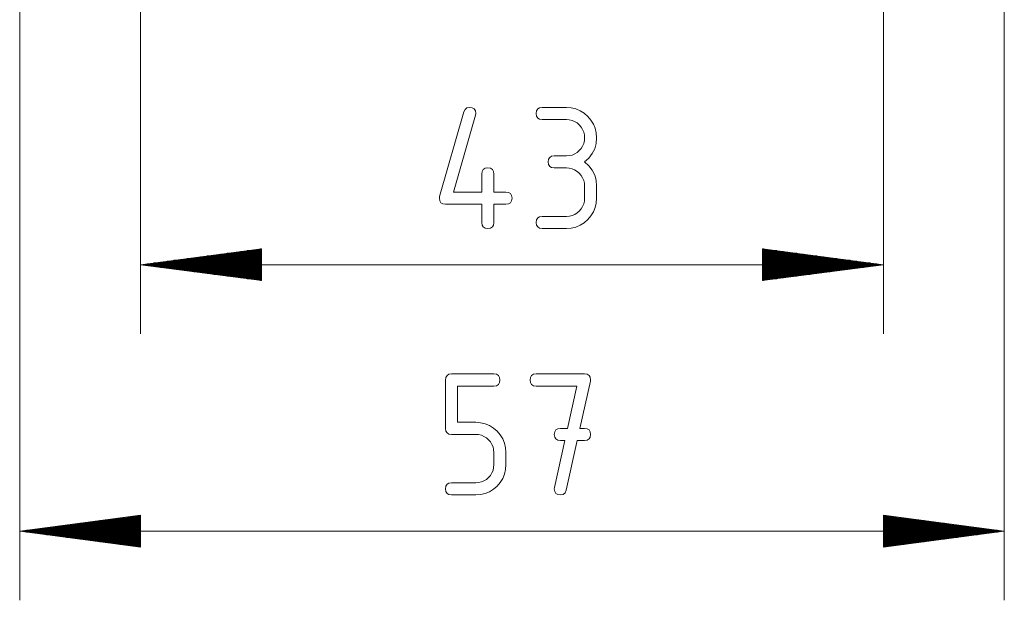
# Paper-space layout 'SHEET-001' of a CAD drawing. Units: millimetres. Extents: x 0 to 297, y 0 to 210.
# Drawn here: x 186 to 215, y 79 to 96 of the extents above; entities that cross this region are included whole.
import ezdxf

# ---------------------------------------------------------------- set-up
doc = ezdxf.new("R2010")
doc.units = ezdxf.units.MM
doc.layers.add('1', color=7, linetype='Continuous')

psp = doc.layouts.new('SHEET-001')

# ---------------------------------------------------------------- linework, layer by layer
at = {"layer": '1', "color": 18, "linetype": 'Continuous', "lineweight": 13}
for p, q in [((214.637, 110.396), (214.637, 79.13)), ((186.137, 109.446), (186.137, 79.13)), ((189.637, 107.846), (189.637, 86.841)), ((211.137, 107.846), (211.137, 86.841)), ((198.292, 90.814), (198.992, 93.264)), ((198.992, 93.264), (199.028, 93.335)), ((199.028, 93.335), (199.084, 93.377)), ((199.084, 93.377), (199.162, 93.391)), ((199.162, 93.391), (199.238, 93.381)), ((199.238, 93.381), (199.293, 93.348)), ((199.293, 93.348), (199.326, 93.293)), ((199.326, 93.293), (199.337, 93.216)), ((199.337, 93.216), (199.329, 93.166)), ((201.087, 93.216), (201.098, 93.293)), ((201.098, 93.14), (201.087, 93.216)), ((201.098, 93.293), (201.131, 93.348)), ((201.131, 93.348), (201.185, 93.381)), ((201.185, 93.381), (201.262, 93.391)), ((201.262, 93.391), (201.962, 93.391)), ((201.962, 93.391), (202.103, 93.381)), ((202.103, 93.381), (202.235, 93.35)), ((202.235, 93.35), (202.359, 93.299)), ((202.359, 93.299), (202.474, 93.227)), ((202.474, 93.227), (202.58, 93.134)), ((199.329, 93.166), (198.693, 90.941)), ((201.131, 93.085), (201.098, 93.14)), ((201.185, 93.052), (201.131, 93.085)), ((201.262, 93.041), (201.185, 93.052)), ((201.962, 93.041), (201.262, 93.041)), ((202.046, 93.035), (201.962, 93.041)), ((202.126, 93.017), (202.046, 93.035)), ((202.2, 92.986), (202.126, 93.017)), ((202.269, 92.943), (202.2, 92.986)), ((202.333, 92.888), (202.269, 92.943)), ((202.58, 93.134), (202.672, 93.027)), ((202.672, 93.027), (202.744, 92.912)), ((202.744, 92.912), (202.796, 92.788)), ((202.389, 92.824), (202.333, 92.888)), ((202.432, 92.754), (202.389, 92.824)), ((202.462, 92.68), (202.432, 92.754)), ((202.481, 92.601), (202.462, 92.68)), ((202.796, 92.788), (202.827, 92.657)), ((202.827, 92.657), (202.837, 92.516)), ((202.432, 92.276), (202.462, 92.351)), ((202.462, 92.351), (202.481, 92.431)), ((202.487, 92.516), (202.481, 92.601)), ((202.481, 92.431), (202.487, 92.516)), ((202.823, 92.349), (202.781, 92.196)), ((202.837, 92.516), (202.823, 92.349)), ((202.201, 92.046), (202.27, 92.088)), ((202.27, 92.088), (202.333, 92.143)), ((202.333, 92.143), (202.389, 92.207)), ((202.389, 92.207), (202.432, 92.276)), ((202.711, 92.056), (202.613, 91.929)), ((202.781, 92.196), (202.711, 92.056)), ((201.437, 91.816), (201.448, 91.893)), ((201.448, 91.74), (201.437, 91.816)), ((201.448, 91.893), (201.481, 91.948)), ((201.481, 91.948), (201.535, 91.981)), ((201.535, 91.981), (201.612, 91.991)), ((201.612, 91.991), (201.962, 91.991)), ((201.962, 91.991), (202.047, 91.998)), ((202.047, 91.998), (202.127, 92.016)), ((202.127, 92.016), (202.201, 92.046)), ((202.613, 91.929), (202.487, 91.816)), ((202.487, 91.816), (202.613, 91.704)), ((199.512, 91.466), (199.523, 91.543)), ((199.523, 91.543), (199.556, 91.598)), ((199.556, 91.598), (199.61, 91.631)), ((199.61, 91.631), (199.687, 91.641)), ((199.687, 91.641), (199.763, 91.631)), ((199.763, 91.631), (199.818, 91.598)), ((199.818, 91.598), (199.851, 91.543)), ((199.851, 91.543), (199.862, 91.466)), ((201.481, 91.685), (201.448, 91.74)), ((201.535, 91.652), (201.481, 91.685)), ((201.612, 91.641), (201.535, 91.652)), ((201.962, 91.641), (201.612, 91.641)), ((202.046, 91.635), (201.962, 91.641)), ((202.126, 91.617), (202.046, 91.635)), ((202.2, 91.586), (202.126, 91.617)), ((202.269, 91.543), (202.2, 91.586)), ((202.333, 91.488), (202.269, 91.543)), ((202.389, 91.424), (202.333, 91.488)), ((202.613, 91.704), (202.711, 91.577)), ((202.711, 91.577), (202.781, 91.437)), ((199.512, 90.941), (199.512, 91.466)), ((199.862, 91.466), (199.862, 90.941)), ((202.432, 91.354), (202.389, 91.424)), ((202.462, 91.28), (202.432, 91.354)), ((202.481, 91.201), (202.462, 91.28)), ((202.487, 91.116), (202.481, 91.201)), ((202.781, 91.437), (202.823, 91.284)), ((202.823, 91.284), (202.837, 91.116)), ((198.693, 90.941), (199.512, 90.941)), ((199.862, 90.941), (200.212, 90.941)), ((200.212, 90.941), (200.288, 90.931)), ((200.288, 90.931), (200.343, 90.898)), ((202.487, 90.766), (202.487, 91.116)), ((202.837, 91.116), (202.837, 90.766)), ((198.287, 90.766), (198.292, 90.814)), ((198.298, 90.69), (198.287, 90.766)), ((198.331, 90.635), (198.298, 90.69)), ((198.385, 90.602), (198.331, 90.635)), ((200.343, 90.635), (200.288, 90.602)), ((200.343, 90.898), (200.376, 90.843)), ((200.376, 90.69), (200.343, 90.635)), ((200.376, 90.843), (200.387, 90.766)), ((200.387, 90.766), (200.376, 90.69)), ((202.462, 90.601), (202.481, 90.681)), ((202.481, 90.681), (202.487, 90.766)), ((202.837, 90.766), (202.827, 90.625)), ((198.462, 90.591), (198.385, 90.602)), ((199.512, 90.591), (198.462, 90.591)), ((199.512, 90.066), (199.512, 90.591)), ((200.212, 90.591), (199.862, 90.591)), ((199.862, 90.591), (199.862, 90.066)), ((200.288, 90.602), (200.212, 90.591)), ((202.27, 90.338), (202.333, 90.393)), ((202.333, 90.393), (202.389, 90.457)), ((202.389, 90.457), (202.432, 90.526)), ((202.432, 90.526), (202.462, 90.601)), ((202.744, 90.369), (202.672, 90.253)), ((202.796, 90.493), (202.744, 90.369)), ((202.827, 90.625), (202.796, 90.493)), ((199.523, 89.99), (199.512, 90.066)), ((199.862, 90.066), (199.851, 89.99)), ((201.087, 90.066), (201.098, 90.143)), ((201.098, 89.99), (201.087, 90.066)), ((201.098, 90.143), (201.131, 90.198)), ((201.131, 90.198), (201.185, 90.231)), ((201.185, 90.231), (201.262, 90.241)), ((201.262, 90.241), (201.962, 90.241)), ((201.962, 90.241), (202.047, 90.248)), ((202.047, 90.248), (202.127, 90.266)), ((202.127, 90.266), (202.201, 90.296)), ((202.201, 90.296), (202.27, 90.338)), ((202.58, 90.146), (202.473, 90.054)), ((202.672, 90.253), (202.58, 90.146)), ((199.556, 89.935), (199.523, 89.99)), ((199.61, 89.902), (199.556, 89.935)), ((199.687, 89.891), (199.61, 89.902)), ((199.763, 89.902), (199.687, 89.891)), ((199.818, 89.935), (199.763, 89.902)), ((199.851, 89.99), (199.818, 89.935)), ((201.131, 89.935), (201.098, 89.99)), ((201.185, 89.902), (201.131, 89.935)), ((201.262, 89.891), (201.185, 89.902)), ((201.962, 89.891), (201.262, 89.891)), ((202.102, 89.902), (201.962, 89.891)), ((202.234, 89.932), (202.102, 89.902)), ((202.357, 89.983), (202.234, 89.932)), ((202.473, 90.054), (202.357, 89.983)), ((193.137, 89.302), (189.637, 88.841)), ((193.137, 89.222), (192.531, 89.222)), ((193.137, 89.248), (192.724, 89.248)), ((193.137, 89.273), (192.917, 89.273)), ((193.137, 89.299), (193.11, 89.299)), ((193.137, 89.299), (193.11, 89.299)), ((193.137, 88.381), (193.137, 89.302)), ((211.137, 88.841), (207.637, 89.302)), ((207.637, 89.302), (207.637, 88.381)), ((207.637, 89.299), (207.664, 89.299)), ((207.637, 89.299), (207.664, 89.299)), ((207.637, 89.273), (207.857, 89.273)), ((207.637, 89.248), (208.05, 89.248)), ((207.637, 89.222), (208.243, 89.222)), ((193.137, 88.943), (190.409, 88.943)), ((193.137, 88.968), (190.602, 88.968)), ((193.137, 88.994), (190.794, 88.994)), ((193.137, 89.019), (190.987, 89.019)), ((193.137, 89.045), (191.18, 89.045)), ((193.137, 89.07), (191.373, 89.07)), ((193.137, 89.095), (191.566, 89.095)), ((193.137, 89.121), (191.759, 89.121)), ((193.137, 89.146), (191.952, 89.146)), ((193.137, 89.172), (192.145, 89.172)), ((193.137, 89.197), (192.338, 89.197)), ((207.637, 89.197), (208.436, 89.197)), ((207.637, 89.172), (208.629, 89.172)), ((207.637, 89.146), (208.822, 89.146)), ((207.637, 89.121), (209.015, 89.121)), ((207.637, 89.095), (209.208, 89.095)), ((207.637, 89.07), (209.401, 89.07)), ((207.637, 89.045), (209.593, 89.045)), ((207.637, 89.019), (209.786, 89.019)), ((207.637, 88.994), (209.979, 88.994)), ((207.637, 88.968), (210.172, 88.968)), ((207.637, 88.943), (210.365, 88.943)), ((211.137, 88.841), (189.637, 88.841)), ((189.637, 88.841), (193.137, 88.381)), ((193.137, 88.841), (189.637, 88.841)), ((193.137, 88.841), (189.637, 88.841)), ((193.137, 88.867), (189.83, 88.867)), ((193.137, 88.816), (189.83, 88.816)), ((193.137, 88.892), (190.023, 88.892)), ((193.137, 88.791), (190.023, 88.791)), ((193.137, 88.918), (190.216, 88.918)), ((193.137, 88.765), (190.216, 88.765)), ((193.137, 88.74), (190.409, 88.74)), ((193.137, 88.714), (190.602, 88.714)), ((193.137, 88.689), (190.794, 88.689)), ((193.137, 88.664), (190.987, 88.664)), ((193.137, 88.638), (191.18, 88.638)), ((207.637, 88.918), (210.558, 88.918)), ((207.637, 88.892), (210.751, 88.892)), ((207.637, 88.867), (210.944, 88.867)), ((207.637, 88.381), (211.137, 88.841)), ((207.637, 88.841), (211.137, 88.841)), ((207.637, 88.841), (211.137, 88.841)), ((207.637, 88.816), (210.944, 88.816)), ((207.637, 88.791), (210.751, 88.791)), ((207.637, 88.765), (210.558, 88.765)), ((207.637, 88.74), (210.365, 88.74)), ((207.637, 88.714), (210.172, 88.714)), ((207.637, 88.689), (209.979, 88.689)), ((207.637, 88.664), (209.786, 88.664)), ((207.637, 88.638), (209.593, 88.638)), ((193.137, 88.613), (191.373, 88.613)), ((193.137, 88.587), (191.566, 88.587)), ((193.137, 88.562), (191.759, 88.562)), ((193.137, 88.537), (191.952, 88.537)), ((193.137, 88.511), (192.145, 88.511)), ((193.137, 88.486), (192.338, 88.486)), ((193.137, 88.46), (192.531, 88.46)), ((193.137, 88.435), (192.724, 88.435)), ((193.137, 88.41), (192.917, 88.41)), ((193.137, 88.384), (193.11, 88.384)), ((193.137, 88.384), (193.11, 88.384)), ((207.637, 88.613), (209.401, 88.613)), ((207.637, 88.587), (209.208, 88.587)), ((207.637, 88.562), (209.015, 88.562)), ((207.637, 88.537), (208.822, 88.537)), ((207.637, 88.511), (208.629, 88.511)), ((207.637, 88.486), (208.436, 88.486)), ((207.637, 88.46), (208.243, 88.46)), ((207.637, 88.435), (208.05, 88.435)), ((207.637, 88.41), (207.857, 88.41)), ((207.637, 88.384), (207.664, 88.384)), ((207.637, 88.384), (207.664, 88.384)), ((198.462, 85.505), (198.473, 85.581)), ((198.462, 84.105), (198.462, 85.505)), ((198.473, 85.581), (198.506, 85.636)), ((198.506, 85.636), (198.56, 85.669)), ((198.56, 85.669), (198.637, 85.68)), ((198.637, 85.68), (199.862, 85.68)), ((199.862, 85.68), (199.938, 85.669)), ((199.938, 85.669), (199.993, 85.636)), ((199.993, 85.636), (200.026, 85.581)), ((200.026, 85.581), (200.037, 85.505)), ((200.037, 85.505), (200.026, 85.428)), ((200.912, 85.505), (200.923, 85.581)), ((200.923, 85.428), (200.912, 85.505)), ((200.923, 85.581), (200.956, 85.636)), ((200.956, 85.636), (201.01, 85.669)), ((201.01, 85.669), (201.087, 85.68)), ((201.087, 85.68), (202.487, 85.68)), ((202.487, 85.68), (202.562, 85.669)), ((202.562, 85.669), (202.617, 85.637)), ((202.617, 85.637), (202.65, 85.584)), ((202.65, 85.584), (202.662, 85.51)), ((202.662, 85.51), (202.657, 85.468)), ((199.862, 85.33), (198.812, 85.33)), ((198.812, 85.33), (198.812, 84.28)), ((199.938, 85.341), (199.862, 85.33)), ((199.993, 85.374), (199.938, 85.341)), ((200.026, 85.428), (199.993, 85.374)), ((200.956, 85.374), (200.923, 85.428)), ((201.01, 85.341), (200.956, 85.374)), ((201.087, 85.33), (201.01, 85.341)), ((202.267, 85.33), (201.087, 85.33)), ((201.994, 84.105), (202.267, 85.33)), ((202.657, 85.468), (202.354, 84.105)), ((198.473, 84.028), (198.462, 84.105)), ((198.812, 84.28), (199.337, 84.28)), ((199.337, 84.28), (199.478, 84.27)), ((199.478, 84.27), (199.61, 84.239)), ((199.61, 84.239), (199.734, 84.187)), ((199.734, 84.187), (199.849, 84.115)), ((199.849, 84.115), (199.955, 84.023)), ((201.656, 84.061), (201.71, 84.094)), ((201.71, 84.094), (201.787, 84.105)), ((201.787, 84.105), (201.994, 84.105)), ((202.354, 84.105), (202.487, 84.105)), ((202.487, 84.105), (202.563, 84.094)), ((202.563, 84.094), (202.618, 84.061)), ((198.506, 83.974), (198.473, 84.028)), ((198.56, 83.941), (198.506, 83.974)), ((198.637, 83.93), (198.56, 83.941)), ((199.337, 83.93), (198.637, 83.93)), ((199.421, 83.924), (199.337, 83.93)), ((199.501, 83.905), (199.421, 83.924)), ((199.575, 83.874), (199.501, 83.905)), ((199.644, 83.831), (199.575, 83.874)), ((199.708, 83.776), (199.644, 83.831)), ((199.955, 84.023), (200.047, 83.916)), ((200.047, 83.916), (200.119, 83.8)), ((200.119, 83.8), (200.171, 83.677)), ((201.612, 83.93), (201.623, 84.006)), ((201.623, 83.853), (201.612, 83.93)), ((201.623, 84.006), (201.656, 84.061)), ((201.656, 83.799), (201.623, 83.853)), ((201.71, 83.766), (201.656, 83.799)), ((202.618, 83.799), (202.563, 83.766)), ((202.618, 84.061), (202.651, 84.006)), ((202.651, 83.853), (202.618, 83.799)), ((202.651, 84.006), (202.662, 83.93)), ((202.662, 83.93), (202.651, 83.853)), ((199.763, 83.712), (199.708, 83.776)), ((199.807, 83.643), (199.763, 83.712)), ((199.837, 83.569), (199.807, 83.643)), ((199.856, 83.489), (199.837, 83.569)), ((200.171, 83.677), (200.202, 83.545)), ((200.202, 83.545), (200.212, 83.405)), ((201.615, 82.395), (201.917, 83.755)), ((201.787, 83.755), (201.71, 83.766)), ((201.917, 83.755), (201.787, 83.755)), ((202.275, 83.755), (201.957, 82.318)), ((202.487, 83.755), (202.275, 83.755)), ((202.563, 83.766), (202.487, 83.755)), ((199.862, 83.405), (199.856, 83.489)), ((199.862, 83.055), (199.862, 83.405)), ((200.212, 83.405), (200.212, 83.055)), ((199.837, 82.889), (199.856, 82.969)), ((199.856, 82.969), (199.862, 83.055)), ((200.212, 83.055), (200.202, 82.914)), ((199.645, 82.627), (199.708, 82.681)), ((199.708, 82.681), (199.763, 82.745)), ((199.763, 82.745), (199.807, 82.815)), ((199.807, 82.815), (199.837, 82.889)), ((200.119, 82.657), (200.047, 82.542)), ((200.171, 82.781), (200.119, 82.657)), ((200.202, 82.914), (200.171, 82.781)), ((198.462, 82.355), (198.473, 82.431)), ((198.473, 82.431), (198.506, 82.486)), ((198.506, 82.486), (198.56, 82.519)), ((198.56, 82.519), (198.637, 82.53)), ((198.637, 82.53), (199.337, 82.53)), ((199.337, 82.53), (199.422, 82.536)), ((199.422, 82.536), (199.502, 82.554)), ((199.502, 82.554), (199.576, 82.584)), ((199.576, 82.584), (199.645, 82.627)), ((199.955, 82.434), (199.848, 82.343)), ((200.047, 82.542), (199.955, 82.434)), ((201.612, 82.355), (201.615, 82.395)), ((198.473, 82.278), (198.462, 82.355)), ((198.506, 82.224), (198.473, 82.278)), ((198.56, 82.191), (198.506, 82.224)), ((198.637, 82.18), (198.56, 82.191)), ((199.337, 82.18), (198.637, 82.18)), ((199.477, 82.19), (199.337, 82.18)), ((199.609, 82.221), (199.477, 82.19)), ((199.732, 82.271), (199.609, 82.221)), ((199.848, 82.343), (199.732, 82.271)), ((201.623, 82.278), (201.612, 82.355)), ((201.656, 82.224), (201.623, 82.278)), ((201.712, 82.191), (201.656, 82.224)), ((201.79, 82.18), (201.712, 82.191)), ((201.868, 82.195), (201.79, 82.18)), ((201.924, 82.241), (201.868, 82.195)), ((201.957, 82.318), (201.924, 82.241)), ((189.637, 81.591), (186.137, 81.13)), ((189.637, 81.511), (189.031, 81.511)), ((189.637, 81.536), (189.224, 81.536)), ((189.637, 81.562), (189.417, 81.562)), ((189.637, 81.587), (189.61, 81.587)), ((189.637, 81.587), (189.61, 81.587)), ((189.637, 80.669), (189.637, 81.591)), ((214.637, 81.13), (211.137, 81.591)), ((211.137, 81.591), (211.137, 80.669)), ((211.137, 81.587), (211.164, 81.587)), ((211.137, 81.587), (211.164, 81.587)), ((211.137, 81.562), (211.357, 81.562)), ((211.137, 81.536), (211.55, 81.536)), ((211.137, 81.511), (211.743, 81.511)), ((189.637, 81.231), (186.909, 81.231)), ((189.637, 81.257), (187.102, 81.257)), ((189.637, 81.282), (187.295, 81.282)), ((189.637, 81.308), (187.487, 81.308)), ((189.637, 81.333), (187.68, 81.333)), ((189.637, 81.358), (187.873, 81.358)), ((189.637, 81.384), (188.066, 81.384)), ((189.637, 81.409), (188.259, 81.409)), ((189.637, 81.435), (188.452, 81.435)), ((189.637, 81.46), (188.645, 81.46)), ((189.637, 81.485), (188.838, 81.485)), ((211.137, 81.485), (211.936, 81.485)), ((211.137, 81.46), (212.129, 81.46)), ((211.137, 81.435), (212.322, 81.435)), ((211.137, 81.409), (212.515, 81.409)), ((211.137, 81.384), (212.708, 81.384)), ((211.137, 81.358), (212.901, 81.358)), ((211.137, 81.333), (213.093, 81.333)), ((211.137, 81.308), (213.286, 81.308)), ((211.137, 81.282), (213.479, 81.282)), ((211.137, 81.257), (213.672, 81.257)), ((211.137, 81.231), (213.865, 81.231)), ((214.637, 81.13), (186.137, 81.13)), ((186.137, 81.13), (189.637, 80.669)), ((189.637, 81.13), (186.137, 81.13)), ((189.637, 81.13), (186.137, 81.13)), ((189.637, 81.155), (186.33, 81.155)), ((189.637, 81.104), (186.33, 81.104)), ((189.637, 81.181), (186.523, 81.181)), ((189.637, 81.079), (186.523, 81.079)), ((189.637, 81.206), (186.716, 81.206)), ((189.637, 81.054), (186.716, 81.054)), ((189.637, 81.028), (186.909, 81.028)), ((189.637, 81.003), (187.102, 81.003)), ((189.637, 80.977), (187.295, 80.977)), ((189.637, 80.952), (187.487, 80.952)), ((211.137, 81.206), (214.058, 81.206)), ((211.137, 81.181), (214.251, 81.181)), ((211.137, 81.155), (214.444, 81.155)), ((211.137, 80.669), (214.637, 81.13)), ((211.137, 81.13), (214.637, 81.13)), ((211.137, 81.13), (214.637, 81.13)), ((211.137, 81.104), (214.444, 81.104)), ((211.137, 81.079), (214.251, 81.079)), ((211.137, 81.054), (214.058, 81.054)), ((211.137, 81.028), (213.865, 81.028)), ((211.137, 81.003), (213.672, 81.003)), ((211.137, 80.977), (213.479, 80.977)), ((211.137, 80.952), (213.286, 80.952)), ((189.637, 80.927), (187.68, 80.927)), ((189.637, 80.901), (187.873, 80.901)), ((189.637, 80.876), (188.066, 80.876)), ((189.637, 80.85), (188.259, 80.85)), ((189.637, 80.825), (188.452, 80.825)), ((189.637, 80.8), (188.645, 80.8)), ((189.637, 80.774), (188.838, 80.774)), ((189.637, 80.749), (189.031, 80.749)), ((189.637, 80.723), (189.224, 80.723)), ((189.637, 80.698), (189.417, 80.698)), ((189.637, 80.673), (189.61, 80.673)), ((189.637, 80.673), (189.61, 80.673)), ((211.137, 80.927), (213.093, 80.927)), ((211.137, 80.901), (212.901, 80.901)), ((211.137, 80.876), (212.708, 80.876)), ((211.137, 80.85), (212.515, 80.85)), ((211.137, 80.825), (212.322, 80.825)), ((211.137, 80.8), (212.129, 80.8)), ((211.137, 80.774), (211.936, 80.774)), ((211.137, 80.749), (211.743, 80.749)), ((211.137, 80.723), (211.55, 80.723)), ((211.137, 80.698), (211.357, 80.698)), ((211.137, 80.673), (211.164, 80.673)), ((211.137, 80.673), (211.164, 80.673))]:
    psp.add_line(p, q, dxfattribs=at)

doc.saveas('drawing.dxf')
